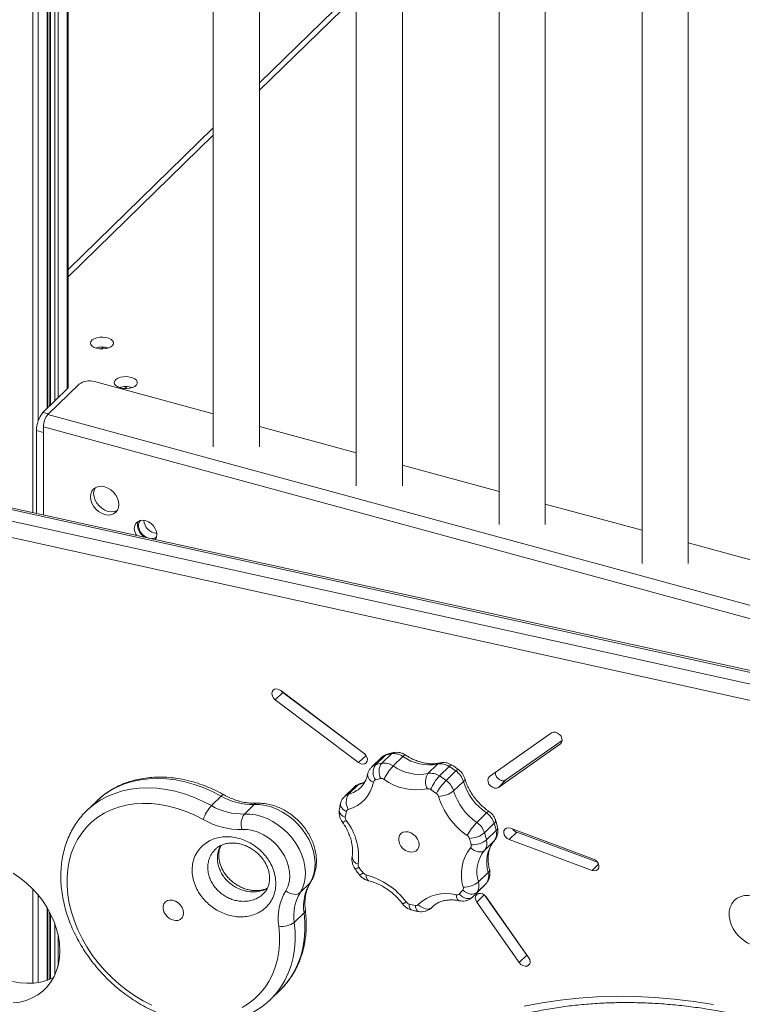
# Model space of a CAD drawing. Units: millimetres. Extents: x -4619 to 10028, y -5197 to 2309.
# Drawn here: x 7978 to 8291, y -4079 to -3652 of the extents above; entities that cross this region are included whole.
import ezdxf

# ---------------------------------------------------------------- set-up
doc = ezdxf.new("R2010")
doc.units = ezdxf.units.MM

msp = doc.modelspace()

# ---------------------------------------------------------------- linework, layer by layer
at = {"color": 8, "linetype": 'Continuous', "lineweight": 15}
for p, q in [((7983.2, -2026.1), (7983.2, -3865.98)), ((7985.55, -3138.08), (7985.55, -3826.2)), ((7989.45, -3138.85), (7989.45, -3820.81)), ((7990.88, -3139.24), (7990.88, -3819.41)), ((7992.76, -3139.75), (7992.76, -3817.57)), ((7994.11, -3140.11), (7994.11, -3816.25)), ((7998.01, -3141.17), (7998.01, -3812.45)), ((8123.29, -3642.02), (8081.38, -3682.93)), ((8061.38, -3702.45), (7998.47, -3763.85)), ((8013.61, -3794.25), (8012.75, -3795.1)), ((8014.91, -3794.95), (8015.37, -3794.5)), ((7987.58, -3822.63), (7989.94, -3823.27)), ((7984.78, -3830.5), (7987.8, -3831.33)), ((8212.12, -3965.83), (8211.72, -3966.22)), ((8127.54, -3971.27), (8124.35, -3974.39)), ((8228.27, -4018.48), (8225.51, -4021.17)), ((7983.2, -4029.27), (7983.2, -4070)), ((8103.51, -4026.32), (8103.2, -4026.7)), ((8179.68, -4026.65), (8179.85, -4026.47)), ((7985.55, -4031.91), (7985.55, -4069.73)), ((8178.7, -4031.75), (8175.51, -4034.86)), ((7989.45, -4037.43), (7989.45, -4068.75)), ((8156.04, -4037.22), (8156.47, -4036.8)), ((7990.88, -4040.03), (7990.88, -4068.2)), ((7992.76, -4044.35), (7992.76, -4066.44)), ((7994.11, -4048.88), (7994.11, -4062.63))]:
    msp.add_line(p, q, dxfattribs=at)
at = {"color": 7, "linetype": 'Continuous', "lineweight": 15}
for p, q in [((7989.56, -3820.69), (7989.56, -3138.88)), ((7990.34, -3139.09), (7990.34, -3819.93)), ((7998.47, -3811.89), (7998.47, -3141.3)), ((8061.38, -3158.4), (8061.38, -3837.59)), ((8081.38, -3837.59), (8081.38, -3163.83)), ((8123.29, -3175.22), (8123.29, -3854.42)), ((8143.29, -3854.42), (8143.29, -3180.66)), ((8185.19, -3192.05), (8185.19, -3871.24)), ((8205.19, -3871.24), (8205.19, -3197.48)), ((8247.1, -3208.87), (8247.1, -3888.07)), ((8267.1, -3888.07), (8267.1, -3214.31)), ((8123.29, -3638.78), (8081.38, -3679.69)), ((8061.38, -3699.21), (7998.47, -3760.61)), ((7989.67, -3823.54), (8003.2, -3810.33)), ((8061.38, -3823.22), (8009.96, -3809.25)), ((8023.93, -3811.39), (8023.07, -3812.24)), ((7998.2, -3812.26), (7987.58, -3822.63)), ((7989.67, -3823.54), (8573.38, -3982.18)), ((8571.52, -3987.43), (7987.8, -3828.79)), ((7987.8, -3866.99), (7987.8, -3828.79)), ((8123.29, -3840.05), (8081.38, -3828.66)), ((7984.78, -3830.5), (7984.78, -3866.33)), ((8185.19, -3856.88), (8143.29, -3845.49)), ((8247.1, -3873.7), (8205.19, -3862.31)), ((8574.36, -3997.17), (7970.51, -3864.01)), ((8575.67, -3996.63), (7971.83, -3863.47)), ((7966.31, -3868.11), (8570.16, -4001.27)), ((8568.06, -4007.89), (7964.21, -3874.73)), ((8035.89, -3877.6), (8036.46, -3877.38)), ((8309.01, -3890.53), (8267.1, -3879.14)), ((8091.48, -3943.96), (8088.22, -3947.15)), ((8126.71, -3970.43), (8090.58, -3943.19)), ((8090.92, -3943.44), (8091.48, -3943.96)), ((8091.48, -3943.96), (8127.27, -3970.94)), ((8088.22, -3947.15), (8124.35, -3974.39)), ((8207.96, -3961.57), (8181.09, -3980.49)), ((8188.12, -3981.95), (8212.49, -3964.79)), ((8184.86, -3985.14), (8211.72, -3966.22)), ((8134.14, -3972.28), (8129.94, -3976.37)), ((8131.59, -3975.39), (8135.8, -3971.29)), ((8134.32, -3974.68), (8138.52, -3970.58)), ((8139.33, -3975.86), (8143.53, -3971.76)), ((8154.37, -3979.17), (8158.57, -3975.07)), ((8159.37, -3980.19), (8163.57, -3976.09)), ((8162.24, -3982.13), (8166.44, -3978.03)), ((8165.5, -3986.7), (8169.7, -3982.6)), ((8188.12, -3981.95), (8184.86, -3985.14)), ((8122.38, -3985.06), (8118.18, -3989.16)), ((8120, -3988.12), (8124.2, -3984.02)), ((8060.59, -3993.07), (8064.79, -3988.97)), ((8010.71, -3991.21), (8006.51, -3995.31)), ((8074.83, -3996.7), (8079.03, -3992.6)), ((8175.51, -4000.33), (8179.71, -3996.23)), ((8178.9, -4004.83), (8183.1, -4000.73)), ((8179.75, -4007.96), (8183.95, -4003.86)), ((8226.05, -4016.21), (8190.1, -4002.84)), ((8192.82, -4004.62), (8189.56, -4007.81)), ((8189.56, -4007.81), (8225.51, -4021.17)), ((8192.82, -4004.62), (8227.85, -4017.64)), ((8178.82, -4012.47), (8183.02, -4008.38)), ((8176.26, -4026.16), (8180.46, -4022.06)), ((8099, -4030.8), (8103.2, -4026.7)), ((8173.83, -4032.56), (8178.03, -4028.46)), ((8175.48, -4030.75), (8179.68, -4026.65)), ((8173.66, -4032.73), (8173.82, -4032.56)), ((8179.04, -4032.03), (8197.2, -4057.94)), ((8197.99, -4058.93), (8179.58, -4032.65)), ((7989.56, -4068.71), (7989.56, -4037.63)), ((8155.95, -4037.31), (8156.44, -4036.83)), ((8156.04, -4037.22), (8155.95, -4037.31)), ((8156.31, -4036.95), (8156.04, -4037.22)), ((8175.51, -4034.86), (8193.93, -4061.13)), ((7990.34, -4039.01), (7990.34, -4068.42)), ((8096.48, -4043.7), (8100.68, -4039.6)), ((8197.2, -4057.94), (8193.93, -4061.13)), ((8197.2, -4057.94), (8197.74, -4058.56)), ((8086.26, -4077.01), (8090.46, -4072.91)), ((8090.46, -4072.91), (8090.72, -4072.65))]:
    msp.add_line(p, q, dxfattribs=at)
at = {"color": 7, "linetype": 'Continuous', "lineweight": 15, "flags": 128}
for points in [[(8010.85, -3794.81), (8012.13, -3795.05), (8013.48, -3795.1), (8014.82, -3794.96), (8016.03, -3794.65), (8017.03, -3794.17), (8017.75, -3793.57), (8018.13, -3792.9), (8018.14, -3792.2), (8017.78, -3791.52), (8017.08, -3790.92), (8016.09, -3790.44), (8014.89, -3790.11), (8013.56, -3789.96), (8012.2, -3790.01), (8010.91, -3790.24), (8009.79, -3790.64), (8008.93, -3791.18), (8008.37, -3791.82), (8008.18, -3792.51), (8008.35, -3793.21), (8008.89, -3793.85), (8009.74, -3794.4), (8010.85, -3794.81)], [(8021.13, -3811.95), (8022.41, -3812.19), (8023.77, -3812.24), (8025.11, -3812.1), (8026.32, -3811.79), (8027.32, -3811.31), (8028.04, -3810.71), (8028.42, -3810.04), (8028.43, -3809.34), (8028.07, -3808.66), (8027.37, -3808.06), (8026.38, -3807.58), (8025.18, -3807.25), (8023.85, -3807.1), (8022.49, -3807.14), (8021.2, -3807.37), (8020.08, -3807.78), (8019.22, -3808.32), (8018.66, -3808.96), (8018.47, -3809.65), (8018.64, -3810.35), (8019.18, -3810.99), (8020.03, -3811.54), (8021.13, -3811.95)], [(8020.52, -3862.54), (8020.37, -3861.16), (8019.91, -3859.77), (8019.17, -3858.43), (8018.19, -3857.21), (8017.02, -3856.18), (8015.71, -3855.38), (8014.33, -3854.85), (8012.96, -3854.63), (8011.65, -3854.72), (8010.47, -3855.11), (8009.49, -3855.8), (8008.75, -3856.74), (8008.3, -3857.88), (8008.14, -3859.17), (8008.3, -3860.55), (8008.75, -3861.94), (8009.49, -3863.28), (8010.47, -3864.5), (8011.65, -3865.53), (8012.96, -3866.33), (8014.33, -3866.86), (8015.71, -3867.08), (8017.02, -3866.99), (8018.19, -3866.6), (8019.17, -3865.91), (8019.91, -3864.97), (8020.37, -3863.83), (8020.52, -3862.54)], [(8010.23, -3855.25), (8010.15, -3855.37), (8009.7, -3856.51), (8009.54, -3857.81), (8009.7, -3859.18), (8010.15, -3860.58), (8010.89, -3861.91), (8011.87, -3863.13), (8013.05, -3864.16), (8014.36, -3864.96), (8015.73, -3865.49), (8017.11, -3865.71), (8018.42, -3865.62), (8019.59, -3865.23), (8019.84, -3865.1)], [(8036.89, -3875.56), (8036.72, -3874.29), (8036.23, -3873.02), (8035.46, -3871.84), (8034.45, -3870.81), (8033.28, -3870.02), (8032.02, -3869.52), (8030.76, -3869.34), (8029.59, -3869.49), (8028.58, -3869.97), (8027.81, -3870.73), (8027.32, -3871.74), (8027.16, -3872.91), (8027.32, -3874.18), (8027.81, -3875.45), (8028.04, -3875.87)], [(8028.99, -3869.72), (8028.72, -3870.37), (8028.56, -3871.55), (8028.72, -3872.81), (8029.21, -3874.08), (8029.98, -3875.27), (8030.99, -3876.29), (8031.41, -3876.61)], [(8029.79, -3869.44), (8029.37, -3870.06), (8029.04, -3871.09), (8029.04, -3872.26), (8029.37, -3873.47), (8029.99, -3874.64), (8030.87, -3875.68), (8031.94, -3876.5), (8032.68, -3876.89)], [(8036.27, -3877.68), (8036.72, -3876.73), (8036.89, -3875.56)], [(8090.58, -3943.19), (8089.7, -3942.69), (8088.78, -3942.5), (8087.93, -3942.63), (8087.26, -3943.06), (8086.85, -3943.75), (8086.75, -3944.61), (8086.97, -3945.53), (8087.47, -3946.42), (8088.22, -3947.15)], [(8211.72, -3966.22), (8212.25, -3965.63), (8212.49, -3964.83), (8212.4, -3963.92), (8212.01, -3963), (8211.36, -3962.19), (8210.52, -3961.59), (8209.6, -3961.27), (8208.71, -3961.26), (8207.96, -3961.57)], [(8124.35, -3974.39), (8125.23, -3974.88), (8126.15, -3975.08), (8127, -3974.95), (8127.67, -3974.52), (8128.08, -3973.83), (8128.18, -3972.97), (8127.96, -3972.04), (8127.45, -3971.16), (8126.71, -3970.43)], [(8181.09, -3980.49), (8180.57, -3981.08), (8180.33, -3981.88), (8180.41, -3982.79), (8180.81, -3983.7), (8181.46, -3984.51), (8182.3, -3985.11), (8183.21, -3985.44), (8184.1, -3985.45), (8184.86, -3985.14)], [(8183.59, -3978.73), (8183.68, -3979.6), (8184.07, -3980.52), (8184.73, -3981.32), (8185.56, -3981.93), (8186.48, -3982.25), (8187.37, -3982.26), (8188.12, -3981.95)], [(8057.01, -3999.12), (8053.32, -3997.23), (8049.56, -3995.62), (8045.77, -3994.3), (8041.97, -3993.28), (8038.18, -3992.56), (8034.43, -3992.17), (8030.74, -3992.08), (8027.15, -3992.32), (8023.67, -3992.87), (8020.33, -3993.72), (8017.15, -3994.89), (8014.16, -3996.35), (8011.37, -3998.1), (8008.8, -4000.12), (8006.47, -4002.41), (8004.4, -4004.94), (8002.6, -4007.7), (8001.09, -4010.66), (7999.86, -4013.82), (7998.94, -4017.15), (7998.32, -4020.62), (7998.02, -4024.21), (7998.03, -4027.9), (7998.36, -4031.67), (7998.99, -4035.47), (7999.94, -4039.3), (8001.18, -4043.13), (8002.72, -4046.92), (8004.54, -4050.65), (8006.63, -4054.3), (8008.97, -4057.84), (8011.55, -4061.25), (8014.36, -4064.5), (8017.37, -4067.58), (8020.56, -4070.46), (8023.91, -4073.11), (8027.39, -4075.54), (8030.99, -4077.71), (8034.68, -4079.61)], [(8103.2, -4026.7), (8104.23, -4024.76), (8104.95, -4022.63), (8105.37, -4020.34), (8105.49, -4017.94), (8105.28, -4015.46), (8104.77, -4012.94), (8103.95, -4010.42), (8102.85, -4007.93), (8101.47, -4005.52), (8099.85, -4003.22), (8097.99, -4001.08), (8095.95, -3999.12), (8093.73, -3997.37), (8091.39, -3995.86), (8088.95, -3994.61), (8086.46, -3993.65), (8083.94, -3992.99), (8081.46, -3992.64), (8079.03, -3992.6)], [(8074.83, -3996.7), (8077.26, -3996.74), (8079.74, -3997.09), (8082.26, -3997.75), (8084.75, -3998.71), (8087.19, -3999.96), (8089.53, -4001.47), (8091.74, -4003.22), (8093.79, -4005.18), (8095.65, -4007.32), (8097.27, -4009.62), (8098.65, -4012.03), (8099.75, -4014.51), (8100.57, -4017.04), (8101.08, -4019.56), (8101.28, -4022.04), (8101.17, -4024.44), (8100.75, -4026.72), (8100.03, -4028.86), (8099, -4030.8)], [(8092.75, -4030.03), (8093.67, -4028.21), (8094.27, -4026.19), (8094.52, -4024.02), (8094.43, -4021.75), (8094, -4019.42), (8093.24, -4017.08), (8092.16, -4014.79), (8090.79, -4012.6), (8089.15, -4010.55), (8087.29, -4008.69), (8085.25, -4007.06), (8083.06, -4005.7), (8080.78, -4004.64), (8078.46, -4003.89), (8076.14, -4003.48), (8073.89, -4003.42)], [(8190.1, -4002.84), (8189.18, -4002.66), (8188.34, -4002.79), (8187.68, -4003.24), (8187.28, -4003.93), (8187.18, -4004.79), (8187.41, -4005.72), (8187.92, -4006.6), (8188.67, -4007.33), (8189.56, -4007.81)], [(8150.51, -4010.01), (8150.35, -4008.81), (8149.87, -4007.61), (8149.11, -4006.5), (8148.13, -4005.56), (8146.99, -4004.86), (8145.79, -4004.45), (8144.61, -4004.37), (8143.54, -4004.62), (8142.66, -4005.18), (8142.03, -4006), (8141.71, -4007.04), (8141.71, -4008.21), (8142.03, -4009.42), (8142.66, -4010.58), (8143.54, -4011.62), (8144.61, -4012.45), (8145.79, -4013.01), (8146.99, -4013.25), (8148.13, -4013.17), (8149.11, -4012.76), (8149.87, -4012.07), (8150.35, -4011.13), (8150.51, -4010.01)], [(8178.82, -4012.47), (8178.29, -4012.85), (8177.65, -4013.09), (8176.91, -4013.16), (8176.1, -4013.08), (8175.26, -4012.85), (8174.42, -4012.47), (8173.6, -4011.95), (8172.84, -4011.33)], [(8225.51, -4021.17), (8226.42, -4021.36), (8227.27, -4021.22), (8227.93, -4020.78), (8228.33, -4020.09), (8228.42, -4019.22), (8228.2, -4018.3), (8227.68, -4017.42), (8226.94, -4016.69), (8226.05, -4016.21)], [(7994.94, -4055.98), (7994.78, -4052.9), (7994.3, -4049.77), (7993.52, -4046.62), (7992.43, -4043.47), (7991.05, -4040.37), (7989.39, -4037.34), (7987.47, -4034.41), (7985.31, -4031.62), (7982.93, -4029), (7980.35, -4026.56), (7977.61, -4024.34), (7974.73, -4022.36)], [(8099, -4030.8), (8098.47, -4031.19), (8097.81, -4031.44), (8097.05, -4031.55), (8096.21, -4031.52), (8095.32, -4031.34), (8094.43, -4031.02), (8093.56, -4030.58), (8092.75, -4030.03)], [(8167.87, -4031.39), (8168.59, -4032.05), (8169.38, -4032.6), (8170.19, -4033.01), (8171.01, -4033.27), (8171.79, -4033.37), (8172.52, -4033.31), (8173.15, -4033.09), (8173.68, -4032.71)], [(8169.43, -4029.7), (8170.2, -4030.3), (8171.03, -4030.8), (8171.89, -4031.16), (8172.74, -4031.39), (8173.56, -4031.45), (8174.31, -4031.37), (8174.96, -4031.13), (8175.48, -4030.75)], [(8179.58, -4032.65), (8178.87, -4031.89), (8178.01, -4031.35), (8177.09, -4031.1), (8176.22, -4031.17), (8175.51, -4031.55), (8175.05, -4032.2), (8174.89, -4033.03), (8175.05, -4033.96), (8175.51, -4034.86)], [(8296.45, -4053.98), (8294.53, -4053.39), (8292.64, -4052.49), (8290.86, -4051.3), (8289.22, -4049.87), (8287.79, -4048.23), (8286.6, -4046.43), (8285.7, -4044.54), (8285.1, -4042.6), (8284.84, -4040.68), (8284.9, -4038.83), (8285.3, -4037.11), (8286.03, -4035.58), (8287.05, -4034.27), (8288.34, -4033.23), (8289.86, -4032.5), (8291.56, -4032.08), (8293.39, -4032), (8295.3, -4032.26)], [(8048.47, -4039.64), (8048.31, -4038.44), (8047.83, -4037.24), (8047.07, -4036.13), (8046.09, -4035.19), (8044.95, -4034.49), (8043.75, -4034.08), (8042.57, -4034), (8041.5, -4034.25), (8040.62, -4034.8), (8040, -4035.63), (8039.67, -4036.67), (8039.67, -4037.83), (8040, -4039.05), (8040.62, -4040.21), (8041.5, -4041.25), (8042.57, -4042.08), (8043.75, -4042.63), (8044.95, -4042.88), (8046.09, -4042.8), (8047.07, -4042.39), (8047.83, -4041.69), (8048.31, -4040.75), (8048.47, -4039.64)], [(8150.15, -4035.98), (8150.89, -4036.62), (8151.69, -4037.15), (8152.52, -4037.55), (8153.35, -4037.8), (8154.15, -4037.89), (8154.88, -4037.82), (8155.52, -4037.59), (8156.04, -4037.22)], [(8073.87, -4080.58), (8076.66, -4078.84), (8079.24, -4076.82), (8081.57, -4074.54), (8083.65, -4072.02), (8085.45, -4069.26), (8086.98, -4066.3), (8088.21, -4063.15), (8089.14, -4059.82), (8089.77, -4056.36), (8090.08, -4052.77), (8090.07, -4049.08), (8089.76, -4045.32)], [(7974.73, -4078.63), (7977.61, -4078.21), (7980.35, -4077.48), (7982.93, -4076.44), (7985.31, -4075.11), (7987.47, -4073.49), (7989.39, -4071.61), (7991.05, -4069.49), (7992.43, -4067.13), (7993.52, -4064.58), (7994.3, -4061.85), (7994.78, -4058.97), (7994.94, -4055.98)], [(8193.93, -4061.13), (8194.64, -4061.9), (8195.5, -4062.44), (8196.42, -4062.69), (8197.29, -4062.62), (8197.99, -4062.24), (8198.45, -4061.59), (8198.61, -4060.75), (8198.45, -4059.83), (8197.99, -4058.93)], [(7974.42, -4069.3), (7977.54, -4069.84), (7980.61, -4070.07), (7983.6, -4069.97), (7986.48, -4069.56), (7989.22, -4068.83), (7991.8, -4067.79), (7992.19, -4067.6)], [(8196.04, -4080.03), (8203.78, -4078.54), (8211.65, -4077.37), (8219.64, -4076.51), (8227.74, -4075.96), (8235.94, -4075.73), (8244.23, -4075.81), (8252.59, -4076.21), (8261.02, -4076.93), (8269.5, -4077.96), (8278.02, -4079.31)], [(8086.26, -4077.01), (8086.16, -4077.11), (8086.14, -4077.13)]]:
    msp.add_lwpolyline(points, dxfattribs=at)
at = {"color": 8, "linetype": 'Continuous', "lineweight": 15, "flags": 128}
for points in [[(8136.57, -3970.81), (8136.29, -3970.93), (8135.8, -3971.29)], [(8139.48, -3970.06), (8139.01, -3970.22), (8138.52, -3970.58)], [(8144.64, -3971.12), (8144.55, -3971.09), (8144.3, -3971.16), (8143.95, -3971.38), (8143.53, -3971.76)], [(8159.47, -3974.56), (8159.06, -3974.71), (8158.57, -3975.07)], [(8164.7, -3975.47), (8164.61, -3975.43), (8164.34, -3975.49), (8163.99, -3975.72), (8163.57, -3976.09)], [(8167.49, -3977.35), (8167.41, -3977.33), (8167.18, -3977.41), (8166.85, -3977.65), (8166.44, -3978.03)], [(8064.79, -3988.97), (8060.93, -3986.98), (8057.01, -3985.28), (8053.05, -3983.86), (8049.07, -3982.74), (8045.1, -3981.93), (8041.17, -3981.43), (8037.29, -3981.25), (8033.5, -3981.38), (8029.81, -3981.82), (8026.26, -3982.58), (8022.85, -3983.64), (8019.61, -3985), (8016.57, -3986.66), (8013.74, -3988.6), (8011.14, -3990.81), (8010.71, -3991.21)], [(8006.5, -3995.33), (8006.94, -3994.91), (8009.54, -3992.7), (8012.37, -3990.76), (8015.41, -3989.1), (8018.65, -3987.74), (8022.06, -3986.68), (8025.61, -3985.92), (8029.3, -3985.48), (8033.09, -3985.35), (8036.97, -3985.53), (8040.9, -3986.03), (8044.87, -3986.84), (8048.85, -3987.96), (8052.81, -3989.38), (8056.73, -3991.08), (8060.59, -3993.07)], [(8127.2, -3982.75), (8125.83, -3983.44), (8124.2, -3984.02)], [(8125.03, -3983.53), (8124.7, -3983.66), (8124.2, -3984.02)], [(8064.79, -3988.97), (8065.22, -3988.6), (8065.59, -3988.39), (8065.88, -3988.34), (8065.98, -3988.38)], [(8119.01, -3995.6), (8118.21, -3995.15), (8117.54, -3994.62), (8117, -3994.05), (8116.64, -3993.44), (8116.46, -3992.84), (8116.46, -3992.25), (8116.49, -3992.13)], [(8118.97, -3999.48), (8118.36, -3999.8), (8117.86, -4000.03), (8117.5, -4000.14), (8117.28, -4000.14), (8117.23, -4000.11)], [(8180.79, -3995.57), (8180.71, -3995.55), (8180.47, -3995.62), (8180.13, -3995.85), (8179.71, -3996.23)], [(8124.49, -4019.81), (8123.86, -4020.11), (8123.35, -4020.31), (8122.97, -4020.4), (8122.73, -4020.39), (8122.68, -4020.34)], [(8127.6, -4023.12), (8127.67, -4023.92), (8127.84, -4024.6), (8128.08, -4025.14), (8128.4, -4025.51), (8128.77, -4025.7), (8128.78, -4025.7)], [(8166.61, -4031.7), (8166.71, -4032.5), (8166.9, -4033.19), (8167.17, -4033.73), (8167.51, -4034.11), (8167.9, -4034.31), (8167.94, -4034.32)], [(8144.92, -4034.83), (8144.33, -4035.18), (8143.85, -4035.43), (8143.5, -4035.56), (8143.3, -4035.59), (8143.26, -4035.56)], [(8146.23, -4035.74), (8146.28, -4036.53), (8146.42, -4037.21), (8146.64, -4037.74), (8146.93, -4038.11), (8147.27, -4038.29)], [(8148.91, -4036.33), (8149.04, -4037.14), (8149.26, -4037.84), (8149.55, -4038.38), (8149.91, -4038.76), (8150.32, -4038.97), (8150.39, -4038.98)], [(8090.72, -4072.65), (8092.69, -4070.51), (8094.75, -4067.78), (8096.54, -4064.82), (8098.04, -4061.66), (8099.25, -4058.32), (8100.16, -4054.81), (8100.76, -4051.16), (8101.04, -4047.39), (8101.02, -4043.53), (8100.68, -4039.6)], [(8096.48, -4043.7), (8096.82, -4047.63), (8096.84, -4051.49), (8096.56, -4055.26), (8095.96, -4058.91), (8095.05, -4062.42), (8093.84, -4065.76), (8092.34, -4068.92), (8090.55, -4071.88), (8088.49, -4074.61), (8086.26, -4077.01)]]:
    msp.add_lwpolyline(points, dxfattribs=at)
at = {"color": 7, "linetype": 'Continuous', "lineweight": 15}
for centre, radius, start, end in [((8013.18, -3803.13), 8.9, 71.8393, 108.1607), ((7997.62, -3811.55), 0.918, 308.9209, 22.8676), ((8007.66, -3816.61), 7.71, 72.696, 125.3989), ((8023.47, -3820.27), 8.9, 71.8393, 108.1607), ((7997.05, -3830.43), 12.27, 140.5129, 180.3434), ((7995.98, -3828.74), 8.18, 140.5129, 180.3434), ((8037.27, -3869.11), 5.95, 182.6376, 265.9724), ((8034.7, -3874.07), 3.25, 268.5474, 309.277), ((8143.37, -3994.77), 24.67, 101.3257, 107.8719), ((8139.57, -3977.34), 6.84, 54.6771, 98.8094), ((8154.92, -3955.79), 19.62, 234.4828, 280.7049), ((8136.53, -3978.68), 5.93, 146.2628, 213.3878), ((8139.17, -3998.87), 24.67, 101.3257, 107.8719), ((8139.6, -3978.33), 6.42, 145.3378, 207.8742), ((8135.37, -3981.44), 6.84, 54.6771, 98.8094), ((8155.88, -3991.43), 22.72, 136.7585, 154.583), ((8150.72, -3959.89), 19.62, 234.4828, 280.7049), ((8159.83, -3981.63), 6.69, 56.0283, 100.8748), ((8139.32, -4015.04), 45.88, 53.7655, 58.0935), ((8161.27, -3985.18), 8.82, 17.0058, 54.1401), ((8131.94, -3983.09), 1.19, 107.6506, 169.5168), ((8138.11, -4002.2), 21.28, 101.3257, 107.8719), ((8134.23, -3983.27), 1.96, 54.6771, 98.8094), ((8149.56, -3961.78), 24.45, 234.4828, 280.7049), ((8159.53, -3982.7), 6.25, 145.6534, 209.7164), ((8155.63, -3985.73), 6.69, 56.0283, 100.8748), ((8174.34, -3994.13), 20.46, 137.0536, 156.8568), ((8183.39, -4002.43), 29.32, 136.1776, 149.9804), ((8135.11, -4019.14), 45.88, 53.7655, 58.0935), ((8157.07, -3989.28), 8.82, 17.0058, 54.1401), ((8194.23, -3975.09), 25.65, 197.0342, 235.5304), ((8115.88, -3980.11), 15.14, 285.2466, 349.4946), ((8154.46, -3987.67), 1.91, 56.0283, 100.8748), ((8134.61, -4019.68), 39.58, 53.7655, 58.0935), ((8158.72, -3978.2), 10.87, 271.1225, 308.561), ((8190.02, -3979.19), 25.65, 197.0342, 235.5304), ((8078.3, -3965.7), 26.91, 239.865, 271.5519), ((8125.05, -3991.53), 6.09, 145.9636, 211.5633), ((8156.53, -3989.81), 2.52, 17.0058, 54.1401), ((8189.5, -3979.71), 31.96, 197.0342, 235.5304), ((8073.31, -4004.68), 17.22, 137.6329, 161.1887), ((8074.1, -3969.8), 26.91, 239.865, 271.5519), ((8120.17, -3995.87), 1.19, 105.1692, 167.1435), ((8073.02, -3971.54), 31.89, 239.865, 271.5519), ((8080.66, -4000.94), 7.21, 143.9633, 200.1046), ((8120.61, -3998.22), 2.07, 174.8268, 217.2884), ((8140.99, -4000.98), 22.63, 166.2531, 172.5357), ((8098.42, -4015.22), 25.89, 353.015, 37.4656), ((8174.67, -4003.55), 8.88, 18.5141, 55.4658), ((8194.07, -4017.96), 25.6, 136.465, 152.2786), ((8170.47, -4007.65), 8.88, 18.5141, 55.4658), ((8179.08, -4005.21), 5.05, 321.1752, 15.516), ((8147.2, -4012.19), 37.68, 12.7726, 17.708), ((8194.22, -4001.04), 3.84, 213.9742, 248.7748), ((8169.97, -4008.15), 2.54, 18.5141, 55.4658), ((8171.73, -3995.94), 11.41, 273.2346, 308.8965), ((8141.41, -4017.22), 32.5, 12.7726, 17.708), ((8173.64, -4000.1), 9.95, 266.9407, 307.8778), ((8174.88, -4009.31), 5.05, 321.1752, 15.516), ((8143, -4016.29), 37.68, 12.7726, 17.708), ((8187.3, -4022.86), 18.49, 141.4054, 197.3835), ((8171.72, -4010.43), 1.44, 321.1752, 15.516), ((8190.42, -4021.73), 14.84, 141.4054, 197.3835), ((8194.62, -4017.63), 14.84, 141.4054, 197.3835), ((8126.12, -4018.62), 2.02, 172.8666, 215.967), ((8158, -3997.08), 40.49, 214.1511, 218.4135), ((8128.21, -4020.73), 2.46, 217.7806, 255.5198), ((8119.75, -4053.38), 31.26, 36.3886, 75.4703), ((8175.52, -4023.59), 5.17, 323.6933, 17.1756), ((8119.95, -4036.68), 19.49, 149.2215, 188.626), ((8168.24, -4028.82), 1.48, 323.6933, 17.1756), ((8169.83, -4018), 10.39, 269.0137, 308.2196), ((8171.32, -4027.69), 5.17, 323.6933, 17.1756), ((8112.6, -4041.85), 23.1, 149.2215, 188.626), ((8115.75, -4040.78), 19.49, 149.2215, 188.626), ((8162.23, -4048.63), 17.49, 75.5185, 133.6792), ((8166.95, -4030.34), 1.39, 255.7056, 311.324), ((8155.38, -4018.33), 18.07, 313.7207, 321.0205), ((8146.92, -4033.35), 2.49, 216.474, 253.9487), ((8154.14, -4006.18), 30.6, 255.0247, 260.163), ((8149.21, -4035), 1.37, 257.4775, 313.9052), ((8091.23, -4036.67), 8.77, 260.3131, 306.7483)]:
    msp.add_arc(centre, radius, start, end, dxfattribs=at)
at = {"color": 8, "linetype": 'Continuous', "lineweight": 15}
for centre, radius, start, end in [((8137.05, -3975.28), 4.18, 107.5211, 134.104), ((8132.85, -3979.37), 4.18, 107.517, 134.5669), ((8131.69, -3979.5), 3.5, 181.3432, 254.5488), ((8168.98, -3981.51), 1.31, 303.563, 8.7729), ((8116.79, -3976.32), 12.23, 285.2297, 313.6179), ((8125.31, -3988.09), 4.22, 105.239, 134.0169), ((8121.11, -3992.19), 4.22, 105.2379, 134.1309), ((8080.29, -3993.77), 1.73, 94.0728, 137.1279), ((8119.23, -3994.79), 3.32, 185.4413, 258.2069), ((8182.4, -3999.64), 1.29, 302.7935, 9.0436), ((8183.16, -4002.74), 1.37, 305.1246, 7.4477), ((8124.92, -4015.06), 3.41, 183.6161, 256.333), ((8179.7, -4020.95), 1.34, 304.4118, 7.8162), ((8124.21, -4020.23), 2.88, 279.5317, 315.6907), ((8163.39, -4013.47), 20.96, 314.3085, 321.0202), ((8159.19, -4017.57), 20.96, 314.2929, 321.0202), ((8099.71, -4038.4), 1.55, 308.9198, 2.7397)]:
    msp.add_arc(centre, radius, start, end, dxfattribs=at)
at = {"color": 7, "linetype": 'Continuous', "lineweight": 15}
for points, knots in [([(8136.57, -3970.81), (8136.16, -3970.98), (8135.31, -3971.33), (8134.49, -3971.87), (8134.16, -3972.28), (8134.13, -3972.3)], [0, 0, 0, 0, 0.459111, 0.96128, 1, 1, 1, 1]), ([(8139.47, -3970.06), (8138.94, -3970.17), (8137.96, -3970.39), (8137, -3970.68), (8136.57, -3970.81)], [0, 0, 0, 0, 0.544753, 1, 1, 1, 1]), ([(8144.64, -3971.12), (8144.29, -3970.91), (8143.53, -3970.46), (8142.25, -3970.06), (8140.86, -3969.87), (8139.94, -3969.99), (8139.47, -3970.06)], [0, 0, 0, 0, 0.2249821, 0.4842218, 0.7388211, 1, 1, 1, 1]), ([(8159.47, -3974.56), (8159.19, -3974.62), (8158.31, -3974.81), (8156.72, -3974.96), (8154.69, -3974.9), (8152.58, -3974.57), (8150.43, -3973.99), (8148.27, -3973.15), (8146.33, -3972.18), (8145.14, -3971.43), (8144.64, -3971.12)], [0, 0, 0, 0, 0.066937, 0.209614, 0.350162, 0.488853, 0.626527, 0.763721, 0.900738, 1, 1, 1, 1]), ([(8129.92, -3976.42), (8129.63, -3976.73), (8129.04, -3977.38), (8128.48, -3978.48), (8128.28, -3979.25), (8128.2, -3979.58)], [0, 0, 0, 0, 0.3474321, 0.7189414, 1, 1, 1, 1]), ([(8164.7, -3975.47), (8164.35, -3975.27), (8163.58, -3974.84), (8162.29, -3974.47), (8160.88, -3974.32), (8159.95, -3974.48), (8159.47, -3974.56)], [0, 0, 0, 0, 0.224191, 0.480405, 0.731993, 1, 1, 1, 1]), ([(8167.49, -3977.35), (8166.99, -3976.99), (8166.08, -3976.34), (8165.13, -3975.74), (8164.7, -3975.47)], [0, 0, 0, 0, 0.54507, 1, 1, 1, 1]), ([(8170.28, -3981.31), (8170.14, -3980.91), (8169.85, -3980.06), (8169.1, -3978.87), (8168.27, -3977.96), (8167.69, -3977.5), (8167.49, -3977.35)], [0, 0, 0, 0, 0.255272, 0.548159, 0.850012, 1, 1, 1, 1]), ([(8065.98, -3988.38), (8065.32, -3988.02), (8063.45, -3987), (8060.3, -3985.52), (8056.52, -3984.01), (8052.71, -3982.77), (8048.88, -3981.81), (8045.05, -3981.14), (8041.25, -3980.75), (8037.5, -3980.65), (8033.83, -3980.85), (8030.25, -3981.34), (8026.78, -3982.11), (8023.45, -3983.17), (8020.28, -3984.5), (8017.29, -3986.1), (8014.49, -3987.96), (8012.21, -3989.75), (8010.96, -3991.01), (8010.49, -3991.48)], [0, 0, 0, 0, 0.033655, 0.096258, 0.158896, 0.221536, 0.284161, 0.34675, 0.409274, 0.4717, 0.533987, 0.596097, 0.65799, 0.719639, 0.781029, 0.842163, 0.903065, 0.963782, 1, 1, 1, 1]), ([(8128.2, -3979.58), (8128.13, -3979.86), (8127.93, -3980.74), (8127.44, -3982.1), (8126.61, -3983.57), (8125.87, -3984.59), (8125.33, -3985.04), (8125.22, -3985.14)], [0, 0, 0, 0, 0.12316, 0.384872, 0.651441, 0.927007, 1, 1, 1, 1]), ([(8180.79, -3995.57), (8180.46, -3995.33), (8179.45, -3994.61), (8177.85, -3993.26), (8176.07, -3991.48), (8174.47, -3989.56), (8173.05, -3987.52), (8171.86, -3985.41), (8170.92, -3983.32), (8170.48, -3981.96), (8170.28, -3981.31)], [0, 0, 0, 0, 0.067963, 0.203203, 0.338524, 0.473785, 0.6089, 0.743809, 0.878491, 1, 1, 1, 1]), ([(8125.04, -3983.52), (8124.62, -3983.67), (8123.75, -3983.99), (8122.86, -3984.55), (8122.47, -3984.99), (8122.41, -3985.07)], [0, 0, 0, 0, 0.429399, 0.901488, 1, 1, 1, 1]), ([(8127.02, -3982.75), (8126.99, -3982.77), (8126.51, -3983.06), (8125.82, -3983.29), (8125.16, -3983.49), (8125.04, -3983.52)], [0, 0, 0, 0, 0.051956, 0.834642, 1, 1, 1, 1]), ([(8080.17, -3992.05), (8079.79, -3992.06), (8078.65, -3992.1), (8076.66, -3991.97), (8074.19, -3991.57), (8071.69, -3990.9), (8069.18, -3989.98), (8067.27, -3989.08), (8066.22, -3988.51), (8065.98, -3988.38)], [0, 0, 0, 0, 0.085544, 0.259613, 0.432854, 0.6053, 0.777325, 0.949165, 1, 1, 1, 1]), ([(8118.19, -3989.19), (8117.94, -3989.44), (8117.37, -3990.03), (8116.81, -3991.05), (8116.58, -3991.81), (8116.49, -3992.13)], [0, 0, 0, 0, 0.312545, 0.707725, 1, 1, 1, 1]), ([(8006.53, -3995.36), (8006.12, -3995.74), (8004.92, -3996.88), (8003.16, -3999.03), (8001.24, -4001.77), (7999.58, -4004.7), (7998.18, -4007.81), (7997.05, -4011.07), (7996.19, -4014.47), (7995.61, -4018), (7995.32, -4021.62), (7995.3, -4025.34), (7995.58, -4029.11), (7996.13, -4032.93), (7996.97, -4036.76), (7998.09, -4040.59), (7999.47, -4044.4), (8001.12, -4048.15), (8003.02, -4051.85), (8005.16, -4055.45), (8007.53, -4058.95), (8010.11, -4062.32), (8012.89, -4065.54), (8015.86, -4068.6), (8019, -4071.49), (8022.29, -4074.17), (8025.72, -4076.65), (8029.26, -4078.9), (8032.9, -4080.92), (8036.62, -4082.69), (8040.4, -4084.2), (8044.22, -4085.44), (8048.05, -4086.4), (8051.87, -4087.08), (8055.67, -4087.48), (8059.42, -4087.58), (8063.1, -4087.38), (8066.68, -4086.9), (8070.15, -4086.13), (8073.48, -4085.07), (8076.65, -4083.74), (8079.65, -4082.15), (8082.45, -4080.29), (8084.61, -4078.6), (8085.75, -4077.46), (8086.11, -4077.11)], [0, 0, 0, 0, 0.011652, 0.034943, 0.058235, 0.081557, 0.104934, 0.128386, 0.151925, 0.175555, 0.199274, 0.223074, 0.246944, 0.270871, 0.294841, 0.318843, 0.342866, 0.366904, 0.390949, 0.414998, 0.439049, 0.4631, 0.487153, 0.511209, 0.535268, 0.559332, 0.583402, 0.607479, 0.631563, 0.655655, 0.679752, 0.70385, 0.727942, 0.75202, 0.776074, 0.80009, 0.824053, 0.847947, 0.871759, 0.895477, 0.919095, 0.942614, 0.966045, 0.989404, 1, 1, 1, 1]), ([(8103.51, -4026.32), (8103.75, -4025.92), (8104.37, -4024.88), (8105.13, -4023.07), (8105.74, -4020.89), (8106.06, -4018.59), (8106.09, -4016.22), (8105.84, -4013.79), (8105.3, -4011.33), (8104.49, -4008.9), (8103.4, -4006.51), (8102.06, -4004.21), (8100.48, -4002.03), (8098.69, -4000), (8096.72, -3998.14), (8094.58, -3996.49), (8092.3, -3995.06), (8089.92, -3993.88), (8087.47, -3992.97), (8084.98, -3992.35), (8082.53, -3992.02), (8080.94, -3992.04), (8080.17, -3992.05)], [0, 0, 0, 0, 0.030899, 0.079523, 0.128396, 0.17778, 0.227736, 0.278241, 0.329206, 0.380511, 0.432041, 0.483704, 0.535443, 0.587235, 0.639087, 0.691011, 0.743018, 0.795117, 0.847285, 0.899459, 0.95153, 1, 1, 1, 1]), ([(8115.93, -3995.11), (8115.9, -3995.58), (8115.83, -3996.5), (8116.1, -3997.87), (8116.57, -3999.08), (8117.03, -3999.79), (8117.23, -4000.11)], [0, 0, 0, 0, 0.268671, 0.524073, 0.786689, 1, 1, 1, 1]), ([(8116.49, -3992.13), (8116.36, -3992.67), (8116.14, -3993.64), (8115.99, -3994.65), (8115.93, -3995.11)], [0, 0, 0, 0, 0.545739, 1, 1, 1, 1]), ([(8183.67, -3999.44), (8183.53, -3999.06), (8183.21, -3998.22), (8182.43, -3997.04), (8181.58, -3996.15), (8180.99, -3995.71), (8180.79, -3995.57)], [0, 0, 0, 0, 0.254125, 0.549198, 0.853256, 1, 1, 1, 1]), ([(8184.52, -4002.56), (8184.39, -4001.99), (8184.14, -4000.95), (8183.82, -3999.91), (8183.67, -3999.44)], [0, 0, 0, 0, 0.545613, 1, 1, 1, 1]), ([(8117.23, -4000.11), (8117.47, -4000.45), (8118.18, -4001.47), (8119.2, -4003.22), (8120.2, -4005.37), (8120.95, -4007.53), (8121.46, -4009.67), (8121.72, -4011.74), (8121.74, -4013.62), (8121.59, -4014.75), (8121.52, -4015.26)], [0, 0, 0, 0, 0.06861, 0.20482, 0.340838, 0.476649, 0.612353, 0.74811, 0.884279, 1, 1, 1, 1]), ([(8183.13, -4008.26), (8183.4, -4007.91), (8183.95, -4007.2), (8184.46, -4005.95), (8184.71, -4004.64), (8184.7, -4003.49), (8184.57, -4002.81), (8184.52, -4002.56)], [0, 0, 0, 0, 0.218595, 0.439985, 0.658334, 0.876993, 1, 1, 1, 1]), ([(8084.75, -4015.88), (8085.03, -4016.29), (8085.9, -4017.57), (8087.05, -4019.85), (8087.7, -4021.77), (8088.21, -4023.84), (8088.53, -4026.07), (8088.37, -4029.29), (8087.55, -4032.35), (8086.08, -4035.12), (8084.06, -4037.44), (8081.63, -4039.23), (8078.9, -4040.48), (8076.05, -4041.17), (8073.1, -4041.36), (8070.24, -4041.11), (8067.42, -4040.43), (8064.76, -4039.4), (8062.22, -4038), (8059.86, -4036.29), (8057.71, -4034.27), (8055.79, -4031.92), (8054.17, -4029.25), (8052.97, -4026.32), (8052.25, -4023.19), (8052.13, -4020.01), (8052.65, -4016.83), (8053.84, -4013.92), (8055.62, -4011.38), (8057.89, -4009.34), (8060.49, -4007.86), (8063.32, -4006.91), (8066.21, -4006.5), (8069.14, -4006.57), (8071.96, -4007.06), (8074.71, -4007.94), (8077.29, -4009.16), (8079.71, -4010.71), (8082.33, -4012.85), (8083.84, -4014.74), (8084.75, -4015.88)], [0, 0, 0, 0, 0.011908, 0.036824, 0.061748, 0.062726, 0.091656, 0.120608, 0.152246, 0.183905, 0.215628, 0.247358, 0.276895, 0.306427, 0.333028, 0.35962, 0.383736, 0.407842, 0.430871, 0.453892, 0.476964, 0.500033, 0.52529, 0.551603, 0.577928, 0.60779, 0.637677, 0.669625, 0.701592, 0.732881, 0.764173, 0.792914, 0.821647, 0.847486, 0.873315, 0.896937, 0.920548, 0.943146, 0.965737, 1, 1, 1, 1]), ([(8062.23, -4012.06), (8062.54, -4011.78), (8063.24, -4011.11), (8064.56, -4010.35), (8066.13, -4009.73), (8067.79, -4009.36), (8069.58, -4009.23), (8071.43, -4009.35), (8073.36, -4009.72), (8075.25, -4010.36), (8077.08, -4011.21), (8078.79, -4012.28), (8080.37, -4013.52), (8081.77, -4014.91), (8082.86, -4016.24), (8083.42, -4017.12), (8083.64, -4017.46)], [0, 0, 0, 0, 0.068662, 0.159664, 0.240013, 0.32538, 0.399718, 0.478735, 0.554761, 0.628157, 0.698214, 0.766125, 0.831874, 0.895675, 0.959012, 1, 1, 1, 1]), ([(8084.82, -4028.82), (8084.68, -4028.9), (8084.05, -4029.25), (8082.8, -4029.61), (8081.07, -4029.9), (8079.25, -4029.94), (8077.39, -4029.73), (8075.54, -4029.28), (8073.73, -4028.6), (8071.94, -4027.69), (8070.26, -4026.57), (8068.74, -4025.28), (8067.38, -4023.86), (8066.22, -4022.33), (8065.28, -4020.73), (8064.55, -4019.09), (8064.05, -4017.44), (8063.76, -4015.81), (8063.71, -4014.22), (8063.88, -4012.68), (8064.21, -4011.37), (8064.57, -4010.63), (8064.72, -4010.32)], [0, 0, 0, 0, 0.018715, 0.084594, 0.141359, 0.2017, 0.260276, 0.310992, 0.36468, 0.416734, 0.466943, 0.515727, 0.563602, 0.610667, 0.657092, 0.704418, 0.751296, 0.800401, 0.850743, 0.902987, 0.958933, 1, 1, 1, 1]), ([(8181.03, -4020.77), (8180.94, -4020.41), (8180.69, -4019.35), (8180.45, -4017.61), (8180.39, -4015.61), (8180.58, -4013.73), (8181, -4011.98), (8181.65, -4010.39), (8182.38, -4009.16), (8182.93, -4008.5), (8183.13, -4008.26)], [0, 0, 0, 0, 0.068765, 0.206524, 0.344485, 0.483343, 0.623928, 0.767372, 0.914963, 1, 1, 1, 1]), ([(8121.52, -4015.26), (8121.47, -4015.74), (8121.37, -4016.66), (8121.6, -4018.04), (8122.03, -4019.28), (8122.48, -4020.01), (8122.68, -4020.34)], [0, 0, 0, 0, 0.26943, 0.521715, 0.780839, 1, 1, 1, 1]), ([(8083.64, -4017.46), (8083.79, -4017.72), (8084.26, -4018.51), (8084.88, -4019.88), (8085.42, -4021.53), (8085.73, -4023.16), (8085.81, -4024.77), (8085.68, -4026.31), (8085.31, -4027.78), (8084.71, -4029.18), (8083.98, -4030.34), (8083.35, -4030.96), (8083.08, -4031.22)], [0, 0, 0, 0, 0.04602, 0.142418, 0.239983, 0.336233, 0.439683, 0.546866, 0.656677, 0.779024, 0.906159, 1, 1, 1, 1]), ([(8122.68, -4020.34), (8123.03, -4020.85), (8123.67, -4021.77), (8124.37, -4022.66), (8124.68, -4023.07)], [0, 0, 0, 0, 0.545344, 1, 1, 1, 1]), ([(8179.85, -4026.47), (8180.11, -4026.1), (8180.62, -4025.38), (8181.08, -4024.11), (8181.28, -4022.78), (8181.23, -4021.66), (8181.08, -4020.99), (8181.03, -4020.77)], [0, 0, 0, 0, 0.220936, 0.443585, 0.663788, 0.884936, 1, 1, 1, 1]), ([(8124.68, -4023.07), (8124.94, -4023.37), (8125.54, -4024.05), (8126.7, -4024.91), (8127.85, -4025.45), (8128.57, -4025.65), (8128.78, -4025.7)], [0, 0, 0, 0, 0.238175, 0.546667, 0.864355, 1, 1, 1, 1]), ([(8101.25, -4038.32), (8101.21, -4037.92), (8101.08, -4036.7), (8101.05, -4034.74), (8101.25, -4032.49), (8101.7, -4030.37), (8102.38, -4028.41), (8103.03, -4027.1), (8103.44, -4026.43), (8103.51, -4026.32)], [0, 0, 0, 0, 0.086965, 0.260725, 0.435021, 0.610747, 0.788665, 0.964063, 1, 1, 1, 1]), ([(8128.78, -4025.7), (8129.13, -4025.79), (8130.2, -4026.06), (8131.99, -4026.7), (8134.13, -4027.69), (8136.23, -4028.93), (8138.24, -4030.37), (8140.13, -4032.02), (8141.83, -4033.75), (8142.8, -4034.98), (8143.26, -4035.56)], [0, 0, 0, 0, 0.067266, 0.20278, 0.338319, 0.473774, 0.609224, 0.744692, 0.880148, 1, 1, 1, 1]), ([(8178.02, -4028.46), (8178.35, -4028.14), (8178.99, -4027.51), (8179.56, -4026.81), (8179.85, -4026.47)], [0, 0, 0, 0, 0.506651, 1, 1, 1, 1]), ([(8167.94, -4034.32), (8168.39, -4034.38), (8169.29, -4034.51), (8170.64, -4034.36), (8171.92, -4033.95), (8172.93, -4033.37), (8173.46, -4032.91), (8173.66, -4032.73)], [0, 0, 0, 0, 0.221327, 0.43952, 0.655335, 0.869945, 1, 1, 1, 1]), ([(8143.26, -4035.56), (8143.51, -4035.87), (8144.09, -4036.56), (8145.23, -4037.45), (8146.35, -4038.02), (8147.06, -4038.23), (8147.27, -4038.29)], [0, 0, 0, 0, 0.239296, 0.547906, 0.865789, 1, 1, 1, 1]), ([(8150.39, -4038.98), (8150.85, -4039.03), (8151.76, -4039.13), (8153.11, -4038.93), (8154.41, -4038.46), (8155.41, -4037.83), (8155.92, -4037.33), (8156.09, -4037.17)], [0, 0, 0, 0, 0.221953, 0.437857, 0.651611, 0.887302, 1, 1, 1, 1]), ([(8156.31, -4036.96), (8156.42, -4036.85), (8156.93, -4036.35), (8157.99, -4035.58), (8159.6, -4034.78), (8161.38, -4034.23), (8163.29, -4033.95), (8165.26, -4033.93), (8166.83, -4034.1), (8167.72, -4034.27), (8167.94, -4034.32)], [0, 0, 0, 0, 0.040596, 0.203373, 0.364344, 0.520449, 0.671576, 0.819023, 0.954517, 1, 1, 1, 1]), ([(8090.71, -4072.61), (8091.01, -4072.32), (8092.12, -4071.27), (8093.79, -4069.23), (8095.71, -4066.5), (8097.37, -4063.56), (8098.77, -4060.46), (8099.91, -4057.2), (8100.77, -4053.8), (8101.35, -4050.27), (8101.65, -4046.65), (8101.67, -4043), (8101.48, -4040.21), (8101.29, -4038.66), (8101.25, -4038.32)], [0, 0, 0, 0, 0.035001, 0.128432, 0.221864, 0.315415, 0.409186, 0.503256, 0.597674, 0.692458, 0.787599, 0.883066, 0.974194, 1, 1, 1, 1]), ([(8147.27, -4038.29), (8147.84, -4038.44), (8148.88, -4038.7), (8149.92, -4038.89), (8150.39, -4038.98)], [0, 0, 0, 0, 0.5448079, 1, 1, 1, 1]), ([(8132.24, -4114.09), (8133.86, -4112.81), (8137.26, -4110.11), (8142.7, -4106.29), (8148.5, -4102.58), (8154.49, -4099.12), (8160.65, -4095.92), (8167, -4092.98), (8173.5, -4090.3), (8180.16, -4087.88), (8186.98, -4085.74), (8193.93, -4083.86), (8201.01, -4082.26), (8208.22, -4080.94), (8215.54, -4079.89), (8222.97, -4079.11), (8230.5, -4078.62), (8238.11, -4078.41), (8245.8, -4078.47), (8253.57, -4078.81), (8261.39, -4079.44), (8269.26, -4080.34), (8277.18, -4081.52), (8285.13, -4082.97), (8293.1, -4084.7), (8301.08, -4086.7), (8309.07, -4088.97), (8317.05, -4091.5), (8325.02, -4094.3), (8332.96, -4097.36), (8340.86, -4100.68), (8348.72, -4104.25), (8356.53, -4108.07), (8364.27, -4112.14), (8371.94, -4116.44), (8379.52, -4120.98), (8387.02, -4125.75), (8394.41, -4130.74), (8401.69, -4135.95), (8408.85, -4141.37), (8415.89, -4146.99), (8422.79, -4152.81), (8429.54, -4158.82), (8436.14, -4165.01), (8442.58, -4171.38), (8448.85, -4177.91), (8454.94, -4184.61), (8460.85, -4191.45), (8466.57, -4198.44), (8472.09, -4205.57), (8477.41, -4212.82), (8482.51, -4220.19), (8487.39, -4227.66), (8492.06, -4235.23), (8496.49, -4242.9), (8500.69, -4250.64), (8504.65, -4258.46), (8508.36, -4266.33), (8511.83, -4274.26), (8515.04, -4282.23), (8518, -4290.23), (8520.7, -4298.25), (8523.13, -4306.29), (8525.3, -4314.33), (8527.2, -4322.36), (8528.83, -4330.37), (8530.18, -4338.36), (8531.26, -4346.31), (8532.07, -4354.22), (8532.6, -4362.07), (8532.85, -4369.86), (8532.83, -4377.58), (8532.53, -4385.21), (8531.96, -4392.76), (8531.35, -4397.71), (8531.05, -4400.19)], [0, 0, 0, 0, 0.012501, 0.026307, 0.04011, 0.053909, 0.067702, 0.08149, 0.095271, 0.109046, 0.122813, 0.136574, 0.150328, 0.164075, 0.177816, 0.191552, 0.205282, 0.219007, 0.232728, 0.246444, 0.260158, 0.273868, 0.287576, 0.301281, 0.314985, 0.328687, 0.342388, 0.356088, 0.369787, 0.383486, 0.397184, 0.410882, 0.42458, 0.438278, 0.451976, 0.465674, 0.479372, 0.493071, 0.506769, 0.520468, 0.534166, 0.547865, 0.561564, 0.575263, 0.588962, 0.602661, 0.616359, 0.630058, 0.643756, 0.657454, 0.671152, 0.68485, 0.698547, 0.712244, 0.725941, 0.739637, 0.753333, 0.767029, 0.780725, 0.79442, 0.808115, 0.821811, 0.835506, 0.849202, 0.862898, 0.876595, 0.890293, 0.903992, 0.917693, 0.931395, 0.9451, 0.958808, 0.972519, 0.986234, 1, 1, 1, 1])]:
    msp.add_open_spline(points, degree=3, knots=knots, dxfattribs=at)
at = {"color": 8, "linetype": 'Continuous', "lineweight": 15}
for points, knots in [([(8062.25, -4012.09), (8062.06, -4012.25), (8061.26, -4012.94), (8060.24, -4014.54), (8059.3, -4016.75), (8058.91, -4019.16), (8058.99, -4021.5), (8059.51, -4023.79), (8060.36, -4025.88), (8061.52, -4027.78), (8062.88, -4029.45), (8064.41, -4030.89), (8066.12, -4032.12), (8067.99, -4033.15), (8069.97, -4033.91), (8072.11, -4034.42), (8074.31, -4034.62), (8076.61, -4034.47), (8078.86, -4033.93), (8081, -4032.91), (8082.42, -4032), (8083.01, -4031.3), (8083.08, -4031.22)], [0, 0, 0, 0, 0.021124, 0.087084, 0.152993, 0.212283, 0.271509, 0.321715, 0.37189, 0.419291, 0.46272, 0.50616, 0.550542, 0.594947, 0.643061, 0.691201, 0.746003, 0.800831, 0.862867, 0.924916, 0.991469, 1, 1, 1, 1]), ([(8084.78, -4028.92), (8084.45, -4029.11), (8083.41, -4029.72), (8081.39, -4030.27), (8078.77, -4030.55), (8076.11, -4030.32), (8073.48, -4029.61), (8071.13, -4028.53), (8069.01, -4027.13), (8067.24, -4025.54), (8065.8, -4023.8), (8064.69, -4021.99), (8063.88, -4020.15), (8063.35, -4018.25), (8063.12, -4016.33), (8063.19, -4014.4), (8063.61, -4012.49), (8064.08, -4011.14), (8064.5, -4010.49), (8064.57, -4010.4)], [0, 0, 0, 0, 0.0372999, 0.117569, 0.1956271, 0.2762394, 0.346256, 0.4188469, 0.4781765, 0.5396359, 0.5966685, 0.648157, 0.7011949, 0.7539058, 0.8080279, 0.8652454, 0.9238443, 0.9890247, 1, 1, 1, 1])]:
    msp.add_open_spline(points, degree=3, knots=knots, dxfattribs=at)

doc.saveas('drawing.dxf')
